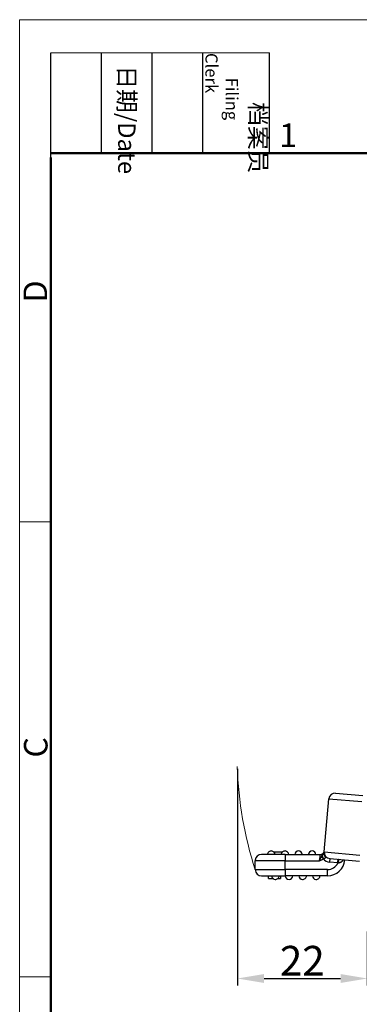
# Model space of a CAD drawing. Units: millimetres. Extents: x 932 to 1377, y 1433 to 1748.
# Drawn here: x 932 to 989, y 1582 to 1748 of the extents above; entities that cross this region are included whole.
import ezdxf

# ---------------------------------------------------------------- set-up
doc = ezdxf.new("R2010")
doc.units = ezdxf.units.MM
doc.header["$LTSCALE"] = 65.395
doc.header["$PDMODE"] = 3
doc.header["$PDSIZE"] = 8
doc.layers.get('0').update_dxf_attribs({"linetype": 'CONTINUOUS', "lineweight": 30})
doc.layers.get('Defpoints').update_dxf_attribs({"linetype": 'CONTINUOUS'})
doc.layers.add('1', color=7, linetype='CONTINUOUS', true_color=0xffffff)
doc.layers.add('Dim', color=3, linetype='CONTINUOUS', lineweight=15)
doc.layers.add('图框', color=7, linetype='CONTINUOUS', lineweight=20)
doc.styles.add('Romans字体', font='romans.shx', dxfattribs={"width": 0.75})
doc.styles.get("Standard").update_dxf_attribs({"font": 'SIMFANG.TTF', "width": 0.75})
doc.dimstyles.new('01', dxfattribs={"dimtxt": 5, "dimasz": 4.5, "dimexe": 1.2, "dimexo": 0.2, "dimgap": 0.5, "dimtad": 1, "dimdec": 1, "dimdsep": 46, "dimtxsty": 'Romans字体', "dimcen": 0, "dimclrd": 1, "dimclre": 6, "dimclrt": 4, "dimazin": 2, "dimtfac": 1, "dimtdec": 1, "dimtofl": 0, "dimtmove": 0, "dimatfit": 3, "dimfxl": 1, "dimtolj": 1, "dimtzin": 0, "dimarcsym": 0})

# ---------------------------------------------------------------- blocks, each defined once
blk = doc.blocks.new('A4图框-NEW')
at = {"layer": '图框', "color": 1, "lineweight": 18}
for q in [(833.41, 480.53), (1130.41, 690.53)]:
    blk.add_line((833.41, 690.53), q, dxfattribs=at)
at = {"layer": '图框', "lineweight": -3}
for p, q in [((836.91, 675.02), (836.91, 686.79)), ((842.62, 675.53), (842.62, 686.79)), ((848.33, 675.53), (848.33, 686.79)), ((854.05, 675.53), (854.05, 686.79)), ((861.54, 675.53), (861.54, 686.79)), ((836.91, 675.02), (836.91, 684.5)), ((842.62, 675.53), (842.62, 685.02)), ((848.33, 675.53), (848.33, 685.02)), ((854.05, 675.53), (854.05, 685.02))]:
    blk.add_line(p, q, dxfattribs=at)
at = {"layer": '图框', "lineweight": 18}
blk.add_line((836.91, 686.79), (861.54, 686.79), dxfattribs=at)
at = {"layer": '图框', "lineweight": 50}
for p, q in [((836.91, 675.53), (1126.93, 675.53)), ((836.91, 484.02), (836.91, 675.02))]:
    blk.add_line(p, q, dxfattribs=at)
at = {"layer": '图框', "color": 6}
for p, q in [((836.91, 634.07), (833.41, 634.07)), ((836.91, 582.89), (833.41, 582.89))]:
    blk.add_line(p, q, dxfattribs=at)
at = {"layer": '图框', "char_height": 1.959, "width": 11.2554, "attachment_point": 4, "rotation": 270}
for s, insert in [('\\pi2.8203;档案员{\\H0.7x;\\P\\pi1.4159;\\Fromans|c134;Filing Clerk\\fFangSong_GB2312|b0|i0|c134|p49; }', (857.79, 686.79)), ('\\pi0.7115;日期{\\Fromans|c134;/Date}', (845.48, 686.79))]:
    blk.add_mtext(s, dxfattribs=dict(at, insert=insert))
at = {"layer": '图框', "color": 6, "insert": (862.63, 678.86), "char_height": 2.65, "width": 2.5579, "attachment_point": 1, "style": 'Romans字体'}
blk.add_mtext('1', dxfattribs=at)
at = {"layer": '图框', "color": 6, "char_height": 2.65, "width": 2.5579, "attachment_point": 1, "rotation": 90, "style": 'Romans字体'}
for s, insert in [('D', (833.85, 658.73)), ('C', (833.9, 607.55))]:
    blk.add_mtext(s, dxfattribs=dict(at, insert=insert))
blk = doc.blocks.new('*D211')
at = {"color": 6, "lineweight": -2, "transparency": 16777216}
for p, q in [((968.3, 1621.72), (968.3, 1585.17)), ((990.23, 1594.29), (990.23, 1585.17))]:
    blk.add_line(p, q, dxfattribs=at)
at = {"color": 1, "lineweight": -2, "transparency": 16777216}
blk.add_line((972.8, 1586.37), (985.73, 1586.37), dxfattribs=at)
at = {"color": 1, "transparency": 16777216}
for points in [[(972.8, 1587.12), (972.8, 1585.62), (968.3, 1586.37)], [(985.73, 1587.12), (985.73, 1585.62), (990.23, 1586.37)]]:
    blk.add_solid(points, dxfattribs=at)
at = {"layer": 'Defpoints', "color": 0, "transparency": 16777216}
for p in [(968.3, 1621.92), (990.23, 1594.49), (990.23, 1586.37)]:
    blk.add_point(p, dxfattribs=at)
at = {"color": 4, "lineweight": 15, "transparency": 16777216, "insert": (979.27, 1589.37), "char_height": 5, "attachment_point": 5, "style": 'Romans字体'}
blk.add_mtext('\\A1;22', dxfattribs=at)

msp = doc.modelspace()

# ---------------------------------------------------------------- linework, layer by layer
at = {"color": 0, "lineweight": 15}
msp.add_arc((1030.34, 1623.99), 62.08, 181.7261, 198.0804, dxfattribs=at)
at = {"layer": '1', "color": 0, "linetype": 'Continuous', "lineweight": 25}
for p, q in [((982.96, 1607.73), (983.75, 1616.69)), ((983.75, 1616.69), (989.31, 1616.21)), ((984.88, 1617.65), (989.49, 1617.25)), ((972.82, 1606.23), (971.33, 1606.23)), ((971.33, 1604.73), (971.33, 1606.23)), ((973.56, 1607.28), (972.38, 1607.28)), ((976.38, 1606.23), (972.82, 1606.23)), ((976.38, 1607.28), (973.56, 1607.28)), ((974.41, 1607.76), (975.96, 1607.76)), ((976.38, 1607.28), (976.38, 1606.23)), ((976.38, 1607.28), (982.28, 1607.28)), ((976.38, 1606.23), (982.13, 1606.23)), ((976.38, 1604.73), (976.38, 1606.23)), ((982.96, 1607.73), (988.99, 1607.2)), ((983.92, 1606.59), (983.86, 1605.99)), ((983.92, 1606.59), (988.9, 1606.15)), ((971.33, 1604.73), (976.38, 1604.73)), ((976.38, 1604.73), (976.38, 1603.68)), ((983.52, 1604.73), (976.38, 1604.73)), ((983.52, 1603.68), (983.52, 1604.73)), ((985.26, 1605.87), (983.86, 1605.99)), ((972.38, 1603.68), (976.38, 1603.68)), ((973.58, 1603.23), (973.58, 1603.68)), ((973.58, 1603.23), (974.32, 1603.23)), ((975.15, 1603.23), (975.58, 1603.23)), ((975.58, 1603.68), (975.58, 1603.23)), ((983.52, 1603.68), (976.38, 1603.68))]:
    msp.add_line(p, q, dxfattribs=at)
for centre, radius, start, end in [((984.79, 1616.6), 1.05, 85, 175), ((974.03, 1607.23), 0.65, 85, 175.5883), ((974.03, 1607.23), 0.65, 4.4117, 85), ((976.33, 1607.23), 0.65, 85, 175.5883), ((976.33, 1607.23), 0.65, 4.4117, 85), ((978.63, 1607.23), 0.65, 4.4117, 175.5555), ((980.93, 1607.23), 0.65, 4.4117, 175.5883), ((972.38, 1606.23), 1.05, 175, 180), ((972.38, 1606.23), 1.05, 90, 175), ((984.01, 1607.64), 1.65, 222.1438, 265), ((984.01, 1607.64), 1.05, 175, 265), ((983.52, 1606.63), 2.95, 270, 355), ((972.38, 1604.73), 1.05, 180, 270), ((983.52, 1606.63), 1.9, 270, 336.5851), ((974.73, 1603.73), 0.65, 184.4117, 265), ((974.73, 1603.73), 0.65, 265, 355.5883), ((977.03, 1603.73), 0.65, 184.4117, 355.5883), ((979.33, 1603.73), 0.65, 184.4117, 265), ((979.33, 1603.73), 0.65, 265, 355.5883), ((981.63, 1603.73), 0.65, 184.4117, 265), ((981.63, 1603.73), 0.65, 265, 355.5883)]:
    msp.add_arc(centre, radius, start, end, dxfattribs=at)
for points, knots in [([(982.28, 1607.28), (982.32, 1607.28), (982.37, 1607.28), (982.45, 1607.3), (982.49, 1607.31), (982.57, 1607.34), (982.61, 1607.36), (982.69, 1607.4), (982.72, 1607.43), (982.78, 1607.49), (982.81, 1607.52), (982.87, 1607.59), (982.89, 1607.63), (982.93, 1607.7), (982.94, 1607.74), (982.97, 1607.83), (982.97, 1607.87), (982.98, 1607.91)], [0, 0, 0, 0, 0.125, 0.125, 0.25, 0.25, 0.375, 0.375, 0.5, 0.5, 0.625, 0.625, 0.75, 0.75, 0.875, 0.875, 1, 1, 1, 1]), ([(982.28, 1607.28), (982.28, 1607.28), (982.28, 1607.28), (982.28, 1607.27), (982.28, 1607.27), (982.28, 1607.27), (982.28, 1607.27), (982.28, 1607.27), (982.28, 1607.27), (982.28, 1607.27), (982.28, 1607.26), (982.28, 1607.26), (982.28, 1607.26), (982.28, 1607.26), (982.28, 1607.25), (982.28, 1607.25), (982.28, 1607.24), (982.27, 1607.24), (982.27, 1607.23), (982.27, 1607.23), (982.27, 1607.22), (982.27, 1607.22), (982.27, 1607.21), (982.27, 1607.21), (982.27, 1607.19), (982.26, 1607.16), (982.25, 1607.1), (982.25, 1607.04), (982.24, 1606.97), (982.22, 1606.9), (982.21, 1606.82), (982.2, 1606.73), (982.19, 1606.66), (982.18, 1606.61), (982.18, 1606.59), (982.18, 1606.57), (982.17, 1606.55), (982.17, 1606.53), (982.17, 1606.5), (982.16, 1606.48), (982.16, 1606.45), (982.16, 1606.43), (982.15, 1606.4), (982.15, 1606.37), (982.14, 1606.35), (982.14, 1606.32), (982.14, 1606.29), (982.13, 1606.26), (982.13, 1606.24), (982.13, 1606.23)], [0, 0, 0, 0, 0.00996, 0.01997, 0.03003, 0.040139, 0.050298, 0.060507, 0.070765, 0.081073, 0.091431, 0.101839, 0.112296, 0.122802, 0.133358, 0.143964, 0.15462, 0.165325, 0.17608, 0.186884, 0.197738, 0.208642, 0.219595, 0.230598, 0.24165, 0.305319, 0.369232, 0.433389, 0.497791, 0.554963, 0.615611, 0.679733, 0.747328, 0.759626, 0.772389, 0.785618, 0.799314, 0.813475, 0.828102, 0.843195, 0.858754, 0.874779, 0.89127, 0.908226, 0.925649, 0.943538, 0.961892, 0.980713, 1, 1, 1, 1]), ([(982.51, 1607), (982.51, 1606.99), (982.5, 1606.98), (982.49, 1606.97), (982.48, 1606.95), (982.47, 1606.93), (982.46, 1606.92), (982.45, 1606.9), (982.44, 1606.88), (982.43, 1606.87), (982.42, 1606.85), (982.41, 1606.83), (982.4, 1606.81), (982.39, 1606.79), (982.38, 1606.77), (982.36, 1606.73), (982.35, 1606.7), (982.33, 1606.67), (982.31, 1606.64), (982.3, 1606.6), (982.28, 1606.57), (982.26, 1606.53), (982.24, 1606.49), (982.23, 1606.46), (982.21, 1606.42), (982.2, 1606.39), (982.18, 1606.35), (982.17, 1606.32), (982.15, 1606.29), (982.14, 1606.26), (982.13, 1606.24), (982.13, 1606.23)], [0, 0, 0, 0, 0.023507, 0.047067, 0.070678, 0.094344, 0.118063, 0.141838, 0.165668, 0.189556, 0.213501, 0.237504, 0.261566, 0.285689, 0.327028, 0.368519, 0.410165, 0.45197, 0.493939, 0.536074, 0.584176, 0.631121, 0.676901, 0.721505, 0.764924, 0.807147, 0.848165, 0.887968, 0.926547, 0.963894, 1, 1, 1, 1]), ([(982.13, 1606.23), (982.14, 1606.23), (982.17, 1606.24), (982.21, 1606.26), (982.25, 1606.27), (982.29, 1606.29), (982.33, 1606.31), (982.38, 1606.33), (982.42, 1606.35), (982.47, 1606.37), (982.53, 1606.39), (982.58, 1606.42), (982.63, 1606.45), (982.69, 1606.47), (982.74, 1606.5), (982.77, 1606.52), (982.78, 1606.53)], [0, 0, 0, 0, 0.05715, 0.116362, 0.177637, 0.240976, 0.306382, 0.373854, 0.443396, 0.51501, 0.600553, 0.684216, 0.765994, 0.845885, 0.923888, 1, 1, 1, 1]), ([(982.58, 1607.09), (982.58, 1607.09), (982.57, 1607.09), (982.57, 1607.08), (982.56, 1607.07), (982.55, 1607.06), (982.55, 1607.05), (982.54, 1607.05), (982.53, 1607.04), (982.53, 1607.03), (982.52, 1607.02), (982.52, 1607.01), (982.51, 1607), (982.51, 1607)], [0, 0, 0, 0, 0.081948, 0.165598, 0.250983, 0.338136, 0.427086, 0.517862, 0.610489, 0.704994, 0.8014, 0.899728, 1, 1, 1, 1]), ([(982.51, 1607), (982.51, 1607), (982.51, 1606.99), (982.52, 1606.98), (982.52, 1606.98), (982.53, 1606.97), (982.53, 1606.96), (982.54, 1606.95), (982.54, 1606.95), (982.54, 1606.94), (982.55, 1606.93), (982.55, 1606.92), (982.56, 1606.91), (982.56, 1606.9), (982.57, 1606.9), (982.57, 1606.89), (982.58, 1606.88), (982.58, 1606.87), (982.59, 1606.86), (982.59, 1606.85), (982.6, 1606.84), (982.6, 1606.84), (982.61, 1606.83), (982.61, 1606.82), (982.62, 1606.81), (982.62, 1606.8), (982.63, 1606.79), (982.64, 1606.78), (982.64, 1606.77), (982.65, 1606.76), (982.65, 1606.75), (982.66, 1606.74), (982.66, 1606.73), (982.67, 1606.73), (982.67, 1606.72), (982.68, 1606.71), (982.68, 1606.7), (982.69, 1606.69), (982.7, 1606.68), (982.7, 1606.67), (982.71, 1606.66), (982.71, 1606.65), (982.72, 1606.64), (982.72, 1606.63), (982.73, 1606.62), (982.73, 1606.61), (982.74, 1606.6), (982.75, 1606.59), (982.75, 1606.58), (982.76, 1606.58), (982.76, 1606.57), (982.77, 1606.56), (982.77, 1606.55), (982.78, 1606.54), (982.78, 1606.53), (982.78, 1606.53)], [0, 0, 0, 0, 0.02062, 0.041173, 0.061658, 0.082076, 0.102426, 0.122708, 0.142923, 0.16307, 0.18315, 0.203162, 0.223107, 0.242984, 0.262794, 0.282536, 0.302211, 0.321819, 0.341359, 0.360831, 0.380236, 0.399574, 0.418844, 0.438047, 0.457183, 0.476251, 0.495252, 0.514186, 0.533052, 0.551851, 0.570583, 0.589247, 0.607844, 0.626374, 0.644837, 0.663233, 0.681561, 0.699822, 0.718016, 0.736143, 0.754203, 0.772196, 0.790121, 0.80798, 0.825771, 0.843495, 0.861153, 0.878743, 0.896266, 0.913723, 0.931112, 0.948434, 0.96569, 0.982878, 1, 1, 1, 1]), ([(982.94, 1607.46), (982.94, 1607.46), (982.94, 1607.46), (982.94, 1607.45), (982.94, 1607.45), (982.93, 1607.45), (982.93, 1607.44), (982.93, 1607.44), (982.93, 1607.43), (982.92, 1607.42), (982.92, 1607.4), (982.9, 1607.39), (982.9, 1607.38), (982.89, 1607.37), (982.88, 1607.37), (982.88, 1607.36), (982.87, 1607.35), (982.86, 1607.35), (982.86, 1607.34), (982.85, 1607.34), (982.84, 1607.33), (982.84, 1607.32), (982.83, 1607.32), (982.82, 1607.31), (982.8, 1607.29), (982.78, 1607.28), (982.76, 1607.26), (982.75, 1607.25), (982.74, 1607.24), (982.73, 1607.23), (982.72, 1607.23), (982.71, 1607.22), (982.69, 1607.2), (982.68, 1607.19), (982.67, 1607.18), (982.66, 1607.17), (982.65, 1607.16), (982.64, 1607.15), (982.63, 1607.14), (982.62, 1607.13), (982.61, 1607.12), (982.6, 1607.11), (982.59, 1607.1), (982.58, 1607.1), (982.58, 1607.09)], [0, 0, 0, 0, 0.013959, 0.029559, 0.046898, 0.066069, 0.087151, 0.110204, 0.135272, 0.16237, 0.24093, 0.299849, 0.326419, 0.351839, 0.376066, 0.399071, 0.42084, 0.441364, 0.460646, 0.47869, 0.495508, 0.511111, 0.525511, 0.538723, 0.591016, 0.654534, 0.677643, 0.699026, 0.718758, 0.736903, 0.753512, 0.77466, 0.796135, 0.818041, 0.840488, 0.863589, 0.878291, 0.893568, 0.909464, 0.926026, 0.943305, 0.961353, 0.980231, 1, 1, 1, 1]), ([(982.58, 1607.09), (982.59, 1607.07), (982.61, 1607.03), (982.63, 1606.97), (982.64, 1606.95), (982.66, 1606.91), (982.68, 1606.88), (982.7, 1606.83), (982.71, 1606.81), (982.74, 1606.76), (982.75, 1606.73), (982.8, 1606.65), (982.83, 1606.6), (982.86, 1606.55)], [0, 0, 0, 0, 0.25, 0.25, 0.375, 0.375, 0.5, 0.5, 0.625, 0.625, 0.75, 0.75, 1, 1, 1, 1]), ([(982.86, 1606.55), (982.86, 1606.55), (982.87, 1606.55), (982.88, 1606.56), (982.89, 1606.56), (982.9, 1606.56), (982.91, 1606.56), (982.92, 1606.57), (982.93, 1606.57), (982.95, 1606.58), (982.96, 1606.58), (982.97, 1606.58), (982.98, 1606.59), (982.99, 1606.59), (983, 1606.6), (983.02, 1606.6), (983.03, 1606.6), (983.04, 1606.61), (983.05, 1606.61), (983.06, 1606.62), (983.07, 1606.62), (983.08, 1606.63), (983.09, 1606.63), (983.09, 1606.64), (983.1, 1606.64), (983.11, 1606.65), (983.11, 1606.65), (983.12, 1606.66), (983.13, 1606.67), (983.14, 1606.69), (983.15, 1606.71), (983.16, 1606.73), (983.16, 1606.75), (983.17, 1606.77), (983.17, 1606.79), (983.18, 1606.81), (983.18, 1606.82), (983.18, 1606.83), (983.17, 1606.84), (983.17, 1606.85), (983.17, 1606.86), (983.17, 1606.86), (983.16, 1606.87), (983.16, 1606.88), (983.15, 1606.9), (983.15, 1606.91), (983.14, 1606.93), (983.13, 1606.96), (983.11, 1606.99), (983.1, 1607.01), (983.09, 1607.03), (983.09, 1607.05), (983.08, 1607.05)], [0, 0, 0, 0, 0.01309, 0.026445, 0.040073, 0.053978, 0.068158, 0.082605, 0.097308, 0.11225, 0.127423, 0.142823, 0.158447, 0.174286, 0.190332, 0.206576, 0.223007, 0.239614, 0.256391, 0.273331, 0.285554, 0.297542, 0.309304, 0.320849, 0.332194, 0.343355, 0.354356, 0.365221, 0.389295, 0.418938, 0.454085, 0.494777, 0.535761, 0.572432, 0.604936, 0.633263, 0.657326, 0.677033, 0.692368, 0.69998, 0.709543, 0.72109, 0.734663, 0.750309, 0.768088, 0.788067, 0.810326, 0.861791, 0.90704, 0.945517, 0.976678, 1, 1, 1, 1]), ([(982.94, 1607.46), (982.93, 1607.43), (982.94, 1607.39), (982.94, 1607.32), (982.95, 1607.28), (982.98, 1607.21), (982.99, 1607.18), (983.03, 1607.11), (983.06, 1607.08), (983.08, 1607.05)], [0, 0, 0, 0, 0.25, 0.25, 0.5, 0.5, 0.75, 0.75, 1, 1, 1, 1]), ([(982.96, 1607.73), (982.96, 1607.72), (982.96, 1607.71), (982.96, 1607.69), (982.96, 1607.67), (982.95, 1607.65), (982.95, 1607.62), (982.95, 1607.59), (982.95, 1607.55), (982.94, 1607.51), (982.94, 1607.48), (982.94, 1607.47), (982.94, 1607.46)], [0, 0, 0, 0, 0.072955, 0.151572, 0.235849, 0.32579, 0.421396, 0.522667, 0.704642, 0.84486, 0.943314, 1, 1, 1, 1]), ([(983.08, 1607.05), (983.08, 1607.06), (983.08, 1607.07), (983.07, 1607.09), (983.06, 1607.1), (983.06, 1607.12), (983.05, 1607.14), (983.04, 1607.15), (983.04, 1607.17), (983.03, 1607.18), (983.03, 1607.19), (983.02, 1607.21), (983.02, 1607.22), (983.01, 1607.23), (983.01, 1607.25), (983.01, 1607.26), (983, 1607.27), (983, 1607.28), (983, 1607.29), (983, 1607.3), (982.99, 1607.31), (982.99, 1607.32), (982.99, 1607.33), (982.99, 1607.34), (982.99, 1607.35), (982.98, 1607.35), (982.98, 1607.36), (982.98, 1607.38), (982.97, 1607.4), (982.97, 1607.44), (982.96, 1607.48), (982.96, 1607.52), (982.96, 1607.56), (982.96, 1607.59), (982.96, 1607.63), (982.96, 1607.66), (982.96, 1607.69), (982.96, 1607.72), (982.96, 1607.73)], [0, 0, 0, 0, 0.027583, 0.054443, 0.080578, 0.105985, 0.130664, 0.154613, 0.177829, 0.20031, 0.222055, 0.243063, 0.26333, 0.282857, 0.301639, 0.319677, 0.336968, 0.35351, 0.369303, 0.384344, 0.398632, 0.412166, 0.424944, 0.436965, 0.448228, 0.458731, 0.468474, 0.477455, 0.535386, 0.592079, 0.647524, 0.701714, 0.754639, 0.806291, 0.856661, 0.905742, 0.953524, 1, 1, 1, 1]), ([(985.26, 1605.87), (985.26, 1605.91), (985.27, 1605.95), (985.27, 1606.02), (985.28, 1606.06), (985.28, 1606.13), (985.29, 1606.17), (985.29, 1606.23), (985.3, 1606.26), (985.3, 1606.32), (985.3, 1606.35), (985.31, 1606.39), (985.31, 1606.41), (985.31, 1606.44), (985.31, 1606.45), (985.31, 1606.46), (985.31, 1606.47), (985.31, 1606.47)], [0, 0, 0, 0, 0.125, 0.125, 0.25, 0.25, 0.375, 0.375, 0.5, 0.5, 0.625, 0.625, 0.75, 0.75, 0.875, 0.875, 1, 1, 1, 1]), ([(985.33, 1605.87), (985.33, 1605.87), (985.34, 1605.88), (985.36, 1605.88), (985.37, 1605.88), (985.39, 1605.88), (985.41, 1605.88), (985.42, 1605.89), (985.44, 1605.89), (985.45, 1605.89), (985.47, 1605.9), (985.48, 1605.9), (985.5, 1605.9), (985.51, 1605.91), (985.53, 1605.91), (985.54, 1605.91), (985.56, 1605.92), (985.57, 1605.92), (985.58, 1605.93), (985.6, 1605.93), (985.61, 1605.94), (985.63, 1605.94), (985.64, 1605.94), (985.65, 1605.95), (985.67, 1605.95), (985.68, 1605.96), (985.69, 1605.97), (985.71, 1605.97), (985.72, 1605.98), (985.73, 1605.98), (985.75, 1605.99), (985.76, 1606), (985.77, 1606), (985.78, 1606.01), (985.79, 1606.01), (985.81, 1606.02), (985.82, 1606.03), (985.83, 1606.03), (985.84, 1606.04), (985.85, 1606.05), (985.86, 1606.06), (985.88, 1606.07), (985.91, 1606.09), (985.94, 1606.11), (985.97, 1606.13), (986, 1606.15), (986.02, 1606.18), (986.05, 1606.2), (986.08, 1606.23), (986.1, 1606.26), (986.13, 1606.28), (986.15, 1606.31), (986.17, 1606.33), (986.2, 1606.36), (986.21, 1606.38), (986.22, 1606.39)], [0, 0, 0, 0, 0.014096, 0.028148, 0.042158, 0.056126, 0.070052, 0.083935, 0.097778, 0.111581, 0.125343, 0.139065, 0.152749, 0.166395, 0.180003, 0.193573, 0.207103, 0.220595, 0.234046, 0.247456, 0.260826, 0.274155, 0.287442, 0.300687, 0.31389, 0.327051, 0.340169, 0.353245, 0.366277, 0.379266, 0.39221, 0.40511, 0.417964, 0.430773, 0.443536, 0.456253, 0.468924, 0.481547, 0.494123, 0.506653, 0.519134, 0.531568, 0.567957, 0.604297, 0.640585, 0.676818, 0.712995, 0.749113, 0.785168, 0.821156, 0.857075, 0.89292, 0.92869, 0.964384, 1, 1, 1, 1])]:
    msp.add_open_spline(points, degree=3, knots=knots, dxfattribs=at)
for points in [[(982.78, 1606.53), (982.81, 1606.54), (982.83, 1606.54), (982.86, 1606.55)], [(985.26, 1605.87), (985.28, 1605.87), (985.3, 1605.87), (985.33, 1605.87)]]:
    msp.add_open_spline(points, degree=3, dxfattribs=at)
msp.add_rational_spline([(985.41, 1606.46), (985.39, 1606.46), (985.36, 1606.22), (985.33, 1605.87)], [1.16750624377, 0.944164451878, 0.944164585412, 1.16750664437], degree=3, dxfattribs=at)

# ---------------------------------------------------------------- block references
at = {"layer": 'Dim', "xscale": 1.5, "yscale": 1.5, "zscale": 1.5}
msp.add_blockref('A4图框-NEW', (-318.58, 712.31), dxfattribs=at)

# ---------------------------------------------------------------- dimensions: what is measured, and where the dimension line sits
at = {"color": 0, "lineweight": 15}
dim = msp.add_linear_dim(base=(990.23, 1586.37), p1=(968.3, 1621.92), p2=(990.23, 1594.49), text='22', dimstyle='01', override={"dimfxl": 0.2}, dxfattribs=at)
dim.commit()
dim.dimension.update_dxf_attribs({"geometry": '*D211', "text_midpoint": (979.27, 1589.37)})

doc.saveas('drawing.dxf')
